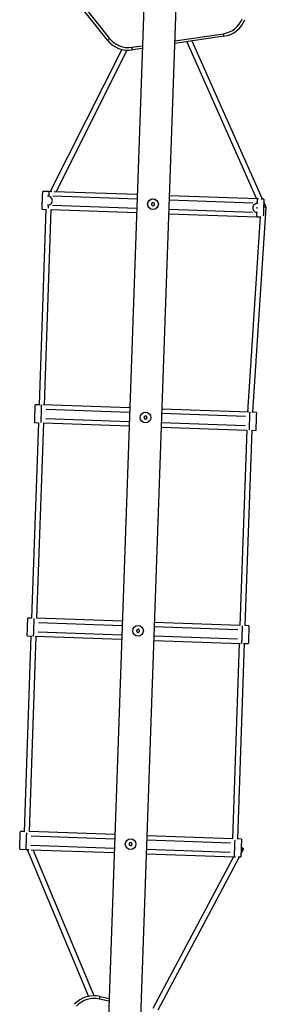
# Model space of a CAD drawing. Units: millimetres. Extents: x 51 to 173, y 1 to 297.
# Drawn here: x 123 to 133, y 100 to 137 of the extents above; entities that cross this region are included whole.
import ezdxf

# ---------------------------------------------------------------- set-up
doc = ezdxf.new("R2010")
doc.units = ezdxf.units.MM

msp = doc.modelspace()

# ---------------------------------------------------------------- linework, layer by layer
at = {"color": 7, "linetype": 'Continuous', "lineweight": 25}
for p, q in [((126.745, 136.624), (124.589, 139.336)), ((124.667, 139.398), (126.823, 136.687)), ((128.153, 139.284), (126.702, 97.725)), ((127.909, 97.73), (129.358, 139.242)), ((131.102, 136.769), (129.262, 136.495)), ((129.711, 136.562), (132.323, 130.678)), ((132.546, 130.668), (129.916, 136.592)), ((127.279, 136.278), (124.607, 130.947)), ((124.827, 130.94), (127.487, 136.248)), ((128.049, 136.314), (127.676, 136.258)), ((124.563, 130.947), (124.323, 130.955)), ((124.662, 130.945), (124.563, 130.949)), ((127.852, 130.664), (124.696, 130.774)), ((127.858, 130.834), (124.75, 130.942)), ((132.358, 130.677), (129.063, 130.792)), ((132.401, 130.673), (132.358, 130.675)), ((132.598, 130.666), (132.493, 130.67)), ((124.44, 130.291), (124.184, 122.955)), ((124.3, 130.286), (124.44, 130.281)), ((124.384, 122.95), (124.64, 130.282)), ((124.639, 130.272), (127.834, 130.16)), ((124.685, 130.44), (127.84, 130.33)), ((128.451, 130.537), (128.397, 130.508)), ((128.447, 130.415), (128.501, 130.443)), ((129.046, 130.288), (132.173, 130.179)), ((132.184, 130.512), (129.057, 130.622)), ((132.189, 122.676), (132.688, 130.348)), ((132.687, 130.351), (132.594, 130.56)), ((129.04, 130.118), (132.335, 130.003)), ((132.465, 130.011), (131.989, 122.685)), ((132.335, 130.005), (132.465, 130)), ((124.225, 122.954), (124.044, 122.96)), ((127.579, 122.839), (124.341, 122.952)), ((127.573, 122.669), (124.446, 122.778)), ((131.905, 122.517), (128.778, 122.627)), ((132.031, 122.683), (128.784, 122.796)), ((132.319, 122.671), (132.147, 122.677)), ((124.16, 122.286), (123.905, 114.96)), ((124.02, 122.29), (124.16, 122.286)), ((124.104, 114.955), (124.36, 122.277)), ((124.36, 122.277), (127.555, 122.165)), ((124.434, 122.444), (127.561, 122.335)), ((128.766, 122.293), (131.894, 122.184)), ((128.76, 122.123), (131.956, 122.011)), ((131.956, 122.011), (131.7, 114.69)), ((131.9, 114.681), (132.155, 122.006)), ((132.155, 122.006), (132.295, 122.001)), ((123.905, 114.96), (123.765, 114.965)), ((127.3, 114.843), (124.104, 114.955)), ((127.294, 114.674), (124.166, 114.783)), ((131.7, 114.69), (128.505, 114.801)), ((124.155, 114.449), (127.282, 114.34)), ((131.626, 114.522), (128.499, 114.631)), ((132.04, 114.676), (131.9, 114.681)), ((123.881, 114.29), (123.625, 106.955)), ((123.741, 114.295), (123.923, 114.289)), ((123.825, 106.95), (124.081, 114.281)), ((124.039, 114.283), (127.276, 114.17)), ((128.481, 114.128), (131.719, 114.015)), ((128.487, 114.298), (131.614, 114.188)), ((131.676, 114.016), (131.42, 106.685)), ((131.62, 106.676), (131.876, 114.011)), ((131.835, 114.013), (132.016, 114.006)), ((123.625, 106.965), (123.485, 106.97)), ((127.02, 106.848), (123.825, 106.96)), ((127.014, 106.678), (123.887, 106.788)), ((131.421, 106.695), (128.226, 106.806)), ((131.76, 106.681), (131.62, 106.686)), ((123.462, 106.3), (123.702, 106.292)), ((123.702, 106.29), (123.8, 106.286)), ((123.746, 106.288), (126.039, 100.786)), ((123.876, 106.454), (127.003, 106.345)), ((123.889, 106.283), (126.997, 106.175)), ((128.208, 106.303), (131.335, 106.193)), ((131.347, 106.527), (128.22, 106.636)), ((131.741, 106.118), (131.837, 106.299)), ((126.246, 100.808), (123.966, 106.281)), ((128.202, 106.133), (131.497, 106.018)), ((131.462, 106.019), (128.445, 100.329)), ((128.646, 100.283), (131.685, 106.013)), ((131.497, 106.02), (131.54, 106.018)), ((131.632, 106.015), (131.737, 106.011)), ((126.468, 100.782), (126.806, 100.705))]:
    msp.add_line(p, q, dxfattribs=at)
at = {"color": 1, "linetype": 'Continuous', "lineweight": 25}
for p, q in [((129.266, 136.596), (131.087, 136.868)), ((127.661, 136.357), (128.053, 136.415)), ((126.802, 100.603), (126.445, 100.685))]:
    msp.add_line(p, q, dxfattribs=at)
at = {"color": 7, "linetype": 'Continuous', "lineweight": 25, "flags": 128}
for points in [[(126.745, 136.624), (126.747, 136.626), (126.751, 136.629), (126.758, 136.635), (126.768, 136.643), (126.78, 136.652), (126.794, 136.663), (126.808, 136.674), (126.823, 136.687)], [(131.102, 136.769), (131.101, 136.771), (131.101, 136.777), (131.099, 136.786), (131.097, 136.798), (131.095, 136.813), (131.093, 136.831), (131.09, 136.849), (131.087, 136.868)], [(127.676, 136.258), (127.675, 136.26), (127.674, 136.265), (127.673, 136.274), (127.671, 136.287), (127.669, 136.302), (127.666, 136.319), (127.664, 136.337), (127.661, 136.357)], [(124.3, 130.286), (124.3, 130.289), (124.3, 130.3), (124.301, 130.317), (124.302, 130.341), (124.303, 130.371), (124.304, 130.406), (124.305, 130.446), (124.307, 130.489), (124.308, 130.536), (124.31, 130.584), (124.312, 130.633), (124.313, 130.681), (124.315, 130.728), (124.317, 130.773), (124.318, 130.815), (124.319, 130.853), (124.321, 130.885), (124.322, 130.912), (124.322, 130.933), (124.323, 130.947), (124.323, 130.954), (124.323, 130.955)], [(124.557, 130.775), (124.558, 130.808), (124.559, 130.846), (124.56, 130.879), (124.561, 130.906), (124.562, 130.927), (124.563, 130.941), (124.563, 130.948), (124.563, 130.949)], [(132.352, 130.507), (132.353, 130.536), (132.355, 130.573), (132.356, 130.606), (132.357, 130.633), (132.357, 130.654), (132.358, 130.668), (132.358, 130.676), (132.358, 130.677)], [(132.598, 130.666), (132.598, 130.665), (132.598, 130.658), (132.597, 130.644), (132.596, 130.623), (132.596, 130.596), (132.594, 130.564), (132.593, 130.526), (132.592, 130.484), (132.59, 130.439), (132.588, 130.392), (132.587, 130.344), (132.585, 130.295), (132.583, 130.247), (132.582, 130.2), (132.58, 130.157), (132.579, 130.117), (132.578, 130.082), (132.577, 130.052), (132.576, 130.045)], [(124.541, 130.324), (124.541, 130.331), (124.542, 130.361), (124.544, 130.397), (124.545, 130.437), (124.545, 130.449)], [(128.397, 130.508), (128.397, 130.501), (128.396, 130.493), (128.396, 130.485), (128.396, 130.478), (128.396, 130.47), (128.395, 130.462), (128.395, 130.455), (128.395, 130.447)], [(128.395, 130.447), (128.401, 130.443), (128.408, 130.439), (128.414, 130.435), (128.421, 130.431), (128.427, 130.427), (128.434, 130.423), (128.44, 130.419), (128.447, 130.415)], [(128.503, 130.505), (128.496, 130.509), (128.49, 130.513), (128.483, 130.517), (128.477, 130.521), (128.47, 130.525), (128.464, 130.529), (128.457, 130.533), (128.451, 130.537)], [(128.501, 130.443), (128.501, 130.451), (128.501, 130.459), (128.502, 130.466), (128.502, 130.474), (128.502, 130.482), (128.502, 130.489), (128.503, 130.497), (128.503, 130.505)], [(132.345, 130.31), (132.347, 130.352), (132.347, 130.37)], [(132.335, 130.003), (132.335, 130.007), (132.335, 130.017), (132.336, 130.035), (132.337, 130.059), (132.338, 130.089), (132.339, 130.124), (132.34, 130.164), (132.341, 130.173)], [(124.02, 122.29), (124.021, 122.294), (124.021, 122.305), (124.022, 122.322), (124.022, 122.346), (124.023, 122.376), (124.025, 122.411), (124.026, 122.451), (124.028, 122.494), (124.029, 122.541), (124.031, 122.589), (124.033, 122.637), (124.034, 122.686), (124.036, 122.733), (124.037, 122.778), (124.039, 122.82), (124.04, 122.858), (124.041, 122.89), (124.042, 122.917), (124.043, 122.938), (124.044, 122.952), (124.044, 122.959), (124.044, 122.96)], [(124.261, 122.295), (124.261, 122.312), (124.262, 122.336), (124.263, 122.366), (124.264, 122.401), (124.266, 122.441), (124.267, 122.485), (124.269, 122.532), (124.271, 122.58), (124.272, 122.629), (124.274, 122.678), (124.276, 122.726), (124.277, 122.771), (124.279, 122.813), (124.28, 122.851), (124.281, 122.883), (124.282, 122.911), (124.283, 122.931), (124.283, 122.946), (124.284, 122.953), (124.284, 122.953)], [(128.159, 122.541), (128.154, 122.536), (128.148, 122.531), (128.142, 122.526), (128.136, 122.522), (128.13, 122.517), (128.124, 122.512), (128.118, 122.507), (128.112, 122.502)], [(128.217, 122.52), (128.21, 122.522), (128.202, 122.525), (128.195, 122.528), (128.188, 122.53), (128.181, 122.533), (128.174, 122.536), (128.167, 122.538), (128.159, 122.541)], [(128.227, 122.459), (128.226, 122.467), (128.224, 122.474), (128.223, 122.482), (128.222, 122.49), (128.221, 122.497), (128.219, 122.505), (128.218, 122.512), (128.217, 122.52)], [(132.056, 122.023), (132.057, 122.04), (132.057, 122.064), (132.058, 122.094), (132.06, 122.129), (132.061, 122.169), (132.063, 122.213), (132.064, 122.259), (132.066, 122.308), (132.068, 122.357), (132.069, 122.406), (132.071, 122.453), (132.073, 122.499), (132.074, 122.541), (132.075, 122.578), (132.077, 122.611), (132.077, 122.638), (132.078, 122.659), (132.079, 122.673), (132.079, 122.681), (132.079, 122.681)], [(132.319, 122.671), (132.319, 122.67), (132.319, 122.663), (132.318, 122.649), (132.317, 122.628), (132.316, 122.601), (132.315, 122.569), (132.314, 122.531), (132.312, 122.489), (132.311, 122.444), (132.309, 122.397), (132.308, 122.348), (132.306, 122.3), (132.304, 122.252), (132.303, 122.205), (132.301, 122.162), (132.3, 122.122), (132.298, 122.087), (132.297, 122.057), (132.297, 122.033), (132.296, 122.016), (132.296, 122.005), (132.295, 122.001)], [(128.112, 122.502), (128.114, 122.495), (128.115, 122.487), (128.116, 122.479), (128.117, 122.472), (128.119, 122.464), (128.12, 122.457), (128.121, 122.449), (128.122, 122.442)], [(128.122, 122.442), (128.13, 122.439), (128.137, 122.436), (128.144, 122.434), (128.151, 122.431), (128.158, 122.428), (128.165, 122.426), (128.173, 122.423), (128.18, 122.42)], [(128.18, 122.42), (128.186, 122.425), (128.192, 122.43), (128.197, 122.435), (128.203, 122.44), (128.209, 122.445), (128.215, 122.45), (128.221, 122.455), (128.227, 122.459)], [(123.741, 114.295), (123.741, 114.299), (123.742, 114.309), (123.742, 114.327), (123.743, 114.351), (123.744, 114.381), (123.745, 114.416), (123.747, 114.456), (123.748, 114.499), (123.75, 114.545), (123.752, 114.593), (123.753, 114.642), (123.755, 114.691), (123.757, 114.738), (123.758, 114.783), (123.76, 114.825), (123.761, 114.862), (123.762, 114.895), (123.763, 114.922), (123.764, 114.943), (123.764, 114.957), (123.765, 114.964), (123.765, 114.965)], [(123.981, 114.285), (123.981, 114.288), (123.982, 114.299), (123.982, 114.317), (123.983, 114.341), (123.984, 114.371), (123.985, 114.406), (123.987, 114.446), (123.988, 114.49), (123.99, 114.537), (123.992, 114.585), (123.993, 114.634), (123.995, 114.683), (123.997, 114.73), (123.998, 114.776), (124, 114.818), (124.001, 114.855), (124.002, 114.888), (124.003, 114.915), (124.004, 114.936), (124.004, 114.943)], [(127.866, 114.542), (127.862, 114.536), (127.857, 114.53), (127.852, 114.523), (127.848, 114.517), (127.843, 114.511), (127.839, 114.505), (127.834, 114.499), (127.83, 114.493)], [(127.83, 114.493), (127.833, 114.486), (127.836, 114.479), (127.839, 114.472), (127.842, 114.465), (127.845, 114.458), (127.848, 114.45), (127.851, 114.443), (127.854, 114.436)], [(127.854, 114.436), (127.861, 114.436), (127.869, 114.435), (127.877, 114.434), (127.884, 114.433), (127.892, 114.432), (127.9, 114.431), (127.907, 114.43), (127.915, 114.429)], [(127.927, 114.535), (127.919, 114.536), (127.912, 114.536), (127.904, 114.537), (127.897, 114.538), (127.889, 114.539), (127.881, 114.54), (127.874, 114.541), (127.866, 114.542)], [(127.915, 114.429), (127.919, 114.436), (127.924, 114.442), (127.928, 114.448), (127.933, 114.454), (127.938, 114.46), (127.942, 114.466), (127.947, 114.472), (127.951, 114.479)], [(127.951, 114.479), (127.948, 114.486), (127.945, 114.493), (127.942, 114.5), (127.939, 114.507), (127.936, 114.514), (127.933, 114.521), (127.93, 114.528), (127.927, 114.535)], [(131.776, 114.013), (131.776, 114.016), (131.777, 114.027), (131.777, 114.045), (131.778, 114.069), (131.779, 114.099), (131.781, 114.134), (131.782, 114.174), (131.783, 114.218), (131.785, 114.264), (131.787, 114.313), (131.788, 114.362), (131.79, 114.411), (131.792, 114.458), (131.793, 114.503), (131.795, 114.545), (131.796, 114.583), (131.797, 114.616), (131.798, 114.643), (131.799, 114.664), (131.799, 114.671)], [(132.04, 114.676), (132.04, 114.675), (132.039, 114.668), (132.039, 114.654), (132.038, 114.633), (132.037, 114.606), (132.036, 114.573), (132.035, 114.536), (132.033, 114.494), (132.032, 114.449), (132.03, 114.402), (132.028, 114.353), (132.027, 114.304), (132.025, 114.256), (132.023, 114.21), (132.022, 114.167), (132.02, 114.127), (132.019, 114.092), (132.018, 114.062), (132.017, 114.038), (132.017, 114.021), (132.016, 114.01), (132.016, 114.006)], [(123.462, 106.3), (123.462, 106.304), (123.463, 106.314), (123.463, 106.332), (123.464, 106.356), (123.465, 106.386), (123.466, 106.421), (123.468, 106.461), (123.469, 106.504), (123.471, 106.55), (123.472, 106.598), (123.474, 106.647), (123.476, 106.696), (123.478, 106.743), (123.479, 106.788), (123.481, 106.83), (123.482, 106.867), (123.483, 106.9), (123.484, 106.927), (123.485, 106.948), (123.485, 106.962), (123.485, 106.969), (123.485, 106.97)], [(123.702, 106.29), (123.702, 106.293), (123.702, 106.304), (123.703, 106.322), (123.704, 106.346), (123.705, 106.376), (123.706, 106.411), (123.707, 106.451), (123.709, 106.495), (123.711, 106.541), (123.712, 106.59), (123.714, 106.639), (123.716, 106.688), (123.717, 106.735), (123.719, 106.781), (123.72, 106.823), (123.722, 106.86), (123.723, 106.893), (123.724, 106.914)], [(131.76, 106.681), (131.76, 106.68), (131.76, 106.673), (131.76, 106.659), (131.759, 106.638), (131.758, 106.611), (131.757, 106.578), (131.756, 106.541), (131.754, 106.499), (131.752, 106.454), (131.751, 106.407), (131.749, 106.358), (131.747, 106.309), (131.746, 106.261), (131.744, 106.215), (131.743, 106.172), (131.741, 106.132), (131.74, 106.097), (131.739, 106.067), (131.738, 106.043), (131.738, 106.025), (131.737, 106.015), (131.737, 106.011)], [(127.574, 106.539), (127.571, 106.532), (127.568, 106.525), (127.565, 106.518), (127.562, 106.51), (127.559, 106.503), (127.556, 106.496), (127.553, 106.489), (127.551, 106.482)], [(127.551, 106.482), (127.555, 106.476), (127.56, 106.47), (127.565, 106.464), (127.569, 106.458), (127.574, 106.452), (127.579, 106.446), (127.583, 106.44), (127.588, 106.434)], [(127.634, 106.547), (127.627, 106.546), (127.619, 106.545), (127.612, 106.544), (127.604, 106.543), (127.596, 106.542), (127.589, 106.541), (127.581, 106.54), (127.574, 106.539)], [(127.588, 106.434), (127.596, 106.435), (127.603, 106.436), (127.611, 106.437), (127.618, 106.438), (127.626, 106.439), (127.634, 106.44), (127.641, 106.441), (127.649, 106.442)], [(127.672, 106.499), (127.667, 106.505), (127.662, 106.511), (127.658, 106.517), (127.653, 106.523), (127.648, 106.529), (127.644, 106.535), (127.639, 106.541), (127.634, 106.547)], [(127.649, 106.442), (127.652, 106.449), (127.655, 106.456), (127.657, 106.463), (127.66, 106.47), (127.663, 106.478), (127.666, 106.485), (127.669, 106.492), (127.672, 106.499)], [(131.497, 106.018), (131.497, 106.021), (131.498, 106.032), (131.498, 106.049), (131.499, 106.073), (131.5, 106.104), (131.501, 106.139), (131.503, 106.179), (131.504, 106.223), (131.506, 106.269), (131.508, 106.318), (131.509, 106.367), (131.511, 106.416), (131.513, 106.463), (131.514, 106.508), (131.516, 106.55), (131.517, 106.588), (131.518, 106.621), (131.519, 106.642)], [(131.748, 106.319), (131.768, 106.31), (131.791, 106.301), (131.81, 106.296), (131.825, 106.294), (131.835, 106.297), (131.838, 106.303), (131.834, 106.312), (131.824, 106.324), (131.809, 106.337), (131.789, 106.351), (131.766, 106.365), (131.75, 106.373)], [(126.445, 100.685), (126.45, 100.704), (126.454, 100.722), (126.458, 100.739), (126.461, 100.754), (126.464, 100.766), (126.466, 100.775), (126.467, 100.781), (126.468, 100.782)]]:
    msp.add_lwpolyline(points, dxfattribs=at)
at = {"color": 7, "linetype": 'Continuous', "lineweight": 25}
for centre, radius in [((128.449, 130.476), 0.2), ((128.449, 130.476), 0.198), ((128.17, 122.481), 0.2), ((128.17, 122.481), 0.198), ((127.89, 114.486), 0.2), ((127.89, 114.486), 0.198), ((127.611, 106.49), 0.2), ((127.611, 106.49), 0.198)]:
    msp.add_circle(centre, radius, dxfattribs=at)
for centre, radius, start, end in [((130.954, 137.758), 0.9, 278.4941, 338.4941), ((130.954, 137.758), 1, 278.4941, 338.4941), ((127.528, 137.247), 1, 218.4941, 278.4941), ((127.528, 137.247), 0.9, 218.4941, 278.4941), ((124.517, 130.613), 0.167, 358, 94.976), ((124.517, 130.613), 0.167, 261.024, 358), ((132.346, 130.34), 0.167, 178, 276.7233), ((132.346, 130.34), 0.167, 79.2767, 178), ((126.244, 99.808), 1, 77.0887, 137.0887), ((126.244, 99.808), 0.9, 77.0887, 137.0887)]:
    msp.add_arc(centre, radius, start, end, dxfattribs=at)
msp.add_ellipse((132.586, 130.331), major_axis=(0.101, 0.018), ratio=0.243973, start_param=6.223201, end_param=7.801679, dxfattribs=at)
msp.add_ellipse((132.586, 130.331), major_axis=(0.101, 0.018), ratio=0.243973, start_param=6.223201, end_param=7.801679, dxfattribs=at)

doc.saveas('drawing.dxf')
